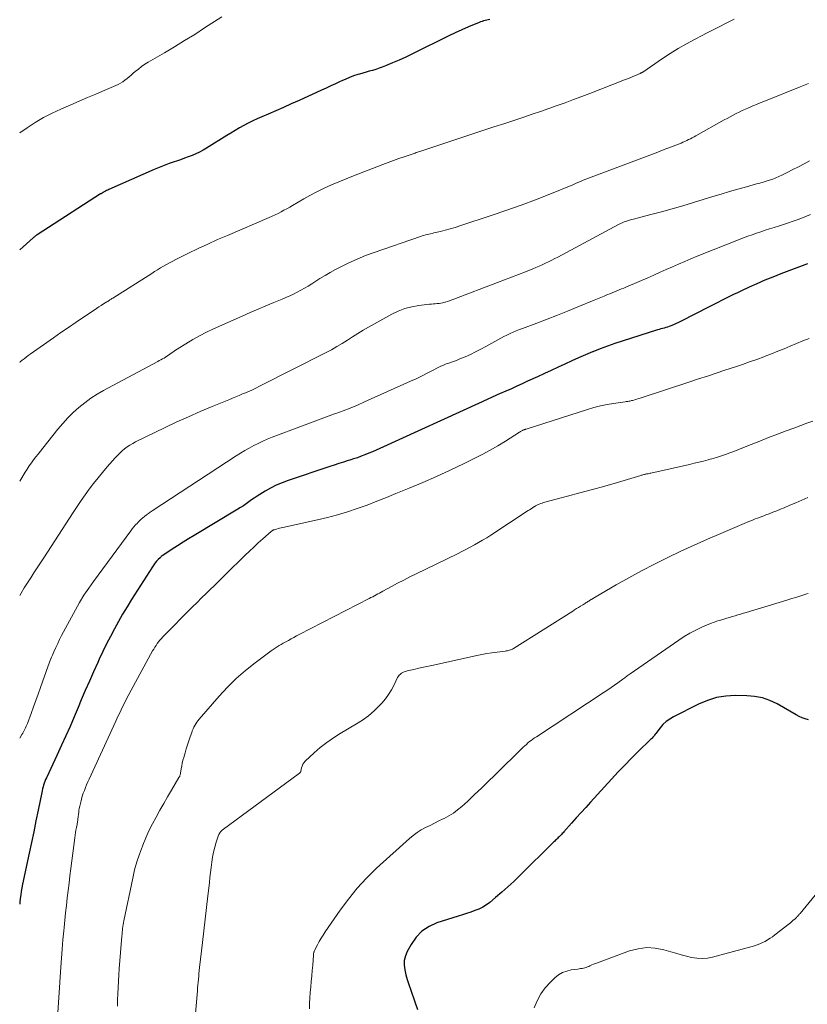
# Model space of a CAD drawing. Units: feet. Extents: x 2015000 to 2020027, y 525000 to 530000.
# Drawn here: x 2015000 to 2015135, y 529212 to 529380 of the extents above; entities that cross this region are included whole.
import ezdxf

# ---------------------------------------------------------------- set-up
doc = ezdxf.new("R2010")
doc.units = ezdxf.units.FT
doc.header["$LTSCALE"] = 100
doc.header["$MEASUREMENT"] = 0
doc.layers.add('CONTOUR INDEX', color=32, linetype='Continuous', lineweight=25)
doc.layers.add('CONTOUR INTERMEDIATE', color=40, linetype='Continuous', lineweight=15)

msp = doc.modelspace()

# ---------------------------------------------------------------- linework, layer by layer
at = {"layer": 'CONTOUR INDEX', "flags": 128}
for points, elevation in [([(2015080.38, 529380.35), (2015080.11, 529380.28), (2015079.85, 529380.21), (2015079.58, 529380.15), (2015079.31, 529380.08), (2015079.05, 529380), (2015078.79, 529379.91), (2015078.53, 529379.81), (2015076.74, 529379.07), (2015075.6, 529378.58), (2015074.46, 529378.07), (2015073.34, 529377.54), (2015072.22, 529376.99), (2015068.26, 529375), (2015067.14, 529374.45), (2015066.02, 529373.91), (2015064.88, 529373.4), (2015063.74, 529372.91), (2015062.51, 529372.4), (2015061.97, 529372.18), (2015061.43, 529371.98), (2015060.87, 529371.8), (2015060.32, 529371.63), (2015059.76, 529371.47), (2015059.2, 529371.31), (2015058.64, 529371.15), (2015058.08, 529370.98), (2015057.79, 529370.9), (2015057.09, 529370.67), (2015056.4, 529370.43), (2015055.73, 529370.15), (2015055.06, 529369.85), (2015054.79, 529369.73), (2015053.99, 529369.35), (2015053.19, 529368.98), (2015052.38, 529368.61), (2015051.58, 529368.24), (2015047.75, 529366.49), (2015046.43, 529365.89), (2015045.11, 529365.3), (2015043.79, 529364.72), (2015042.47, 529364.15), (2015041.38, 529363.68), (2015040.6, 529363.33), (2015039.83, 529362.97), (2015039.08, 529362.59), (2015038.33, 529362.18), (2015037.59, 529361.77), (2015036.85, 529361.34), (2015036.12, 529360.91), (2015035.4, 529360.47), (2015031.96, 529358.34), (2015031.36, 529357.99), (2015030.74, 529357.66), (2015030.11, 529357.36), (2015029.46, 529357.09), (2015028.81, 529356.84), (2015028.15, 529356.59), (2015027.5, 529356.35), (2015026.83, 529356.12), (2015026.42, 529355.99), (2015025.56, 529355.68), (2015024.7, 529355.36), (2015023.85, 529355.02), (2015023.01, 529354.66), (2015015.21, 529351.24), (2015015.04, 529351.16), (2015014.86, 529351.08), (2015014.69, 529350.99), (2015014.53, 529350.9), (2015014.32, 529350.79), (2015014.25, 529350.75), (2015014.19, 529350.72), (2015014.14, 529350.68), (2015014.08, 529350.64), (2015014.02, 529350.6), (2015013.96, 529350.56), (2015013.9, 529350.53), (2015013.84, 529350.49), (2015002.97, 529343.49), (2015002.88, 529343.43), (2015002.79, 529343.37), (2015002.7, 529343.3), (2015002.62, 529343.24), (2015002.53, 529343.17), (2015002.45, 529343.1), (2015002.37, 529343.03), (2015002.29, 529342.96), (2015000, 529340.95)], 980), ([(2015134.68, 529338.55), (2015134.23, 529338.38), (2015130.13, 529336.82), (2015128.76, 529336.28), (2015127.4, 529335.72), (2015126.04, 529335.13), (2015124.7, 529334.52), (2015123.39, 529333.91), (2015122.71, 529333.59), (2015122.03, 529333.27), (2015121.35, 529332.94), (2015120.67, 529332.61), (2015119.99, 529332.28), (2015119.32, 529331.94), (2015118.65, 529331.6), (2015117.98, 529331.26), (2015112.96, 529328.66), (2015112.6, 529328.48), (2015112.23, 529328.31), (2015111.86, 529328.14), (2015111.49, 529327.99), (2015111.29, 529327.91), (2015111.01, 529327.81), (2015110.73, 529327.71), (2015110.44, 529327.62), (2015110.16, 529327.54), (2015109.87, 529327.47), (2015109.58, 529327.39), (2015109.29, 529327.3), (2015109.01, 529327.22), (2015102.99, 529325.32), (2015101.73, 529324.9), (2015100.47, 529324.46), (2015099.22, 529323.99), (2015097.99, 529323.49), (2015097.9, 529323.46), (2015096.71, 529322.95), (2015095.53, 529322.44), (2015094.36, 529321.92), (2015093.19, 529321.38), (2015092.03, 529320.83), (2015090.86, 529320.29), (2015089.69, 529319.75), (2015088.52, 529319.22), (2015086.82, 529318.44), (2015085.9, 529318.02), (2015084.97, 529317.6), (2015084.05, 529317.18), (2015083.12, 529316.77), (2015082.01, 529316.28), (2015081.64, 529316.11), (2015081.27, 529315.94), (2015080.89, 529315.78), (2015080.52, 529315.61), (2015080.15, 529315.44), (2015079.78, 529315.27), (2015079.41, 529315.1), (2015079.04, 529314.93), (2015061.55, 529306.94), (2015060.92, 529306.66), (2015060.29, 529306.38), (2015059.66, 529306.12), (2015059.02, 529305.86), (2015058.37, 529305.61), (2015057.73, 529305.37), (2015057.08, 529305.16), (2015056.42, 529304.95), (2015056.15, 529304.87), (2015055.36, 529304.62), (2015054.57, 529304.38), (2015053.78, 529304.12), (2015053, 529303.86), (2015045.87, 529301.47), (2015044.85, 529301.09), (2015043.85, 529300.66), (2015042.89, 529300.17), (2015041.94, 529299.63), (2015041.05, 529299.08), (2015040.58, 529298.77), (2015040.1, 529298.46), (2015039.63, 529298.14), (2015039.17, 529297.81), (2015038.7, 529297.48), (2015038.24, 529297.16), (2015037.76, 529296.85), (2015037.27, 529296.55), (2015029.81, 529292.09), (2015028.87, 529291.51), (2015027.92, 529290.92), (2015026.99, 529290.32), (2015026.06, 529289.72), (2015024.46, 529288.66), (2015024.33, 529288.57), (2015024.21, 529288.47), (2015024.1, 529288.37), (2015023.99, 529288.27), (2015023.66, 529287.94), (2015023.4, 529287.65), (2015023.16, 529287.36), (2015022.93, 529287.05), (2015022.71, 529286.73), (2015019.12, 529281.09), (2015018.35, 529279.86), (2015017.6, 529278.61), (2015016.89, 529277.36), (2015016.18, 529276.09), (2015015.51, 529274.81), (2015014.85, 529273.52), (2015014.21, 529272.22), (2015013.6, 529270.91), (2015013.34, 529270.36), (2015012.62, 529268.76), (2015011.91, 529267.16), (2015011.21, 529265.55), (2015010.53, 529263.94), (2015010.01, 529262.66), (2015009.32, 529261.03), (2015008.61, 529259.4), (2015007.89, 529257.78), (2015007.15, 529256.17), (2015006.33, 529254.42), (2015005.98, 529253.68), (2015005.64, 529252.95), (2015005.3, 529252.22), (2015004.96, 529251.49), (2015004.56, 529250.63), (2015004.42, 529250.32), (2015004.3, 529250.01), (2015004.19, 529249.7), (2015004.09, 529249.38), (2015004, 529249.06), (2015003.92, 529248.74), (2015003.84, 529248.41), (2015003.77, 529248.08), (2015003.15, 529245.07), (2015002.77, 529243.23), (2015002.39, 529241.39), (2015002, 529239.56), (2015001.62, 529237.72), (2015000.49, 529232.42), (2015000.37, 529231.81), (2015000.26, 529231.19), (2015000.17, 529230.57), (2015000.09, 529229.95), (2015000.03, 529229.33), (2015000, 529228.99)], 960), ([(2015134.85, 529260.52), (2015134.3, 529260.68), (2015133.75, 529260.87), (2015133.23, 529261.1), (2015132.72, 529261.37), (2015129.47, 529263.26), (2015128.87, 529263.58), (2015128.25, 529263.86), (2015127.62, 529264.08), (2015126.97, 529264.28), (2015126.3, 529264.42), (2015125.63, 529264.53), (2015124.96, 529264.6), (2015124.28, 529264.63), (2015122.32, 529264.67), (2015120.69, 529264.58), (2015119.09, 529264.33), (2015117.55, 529263.86), (2015116.04, 529263.23), (2015111.76, 529261.05), (2015111.12, 529260.66), (2015110.51, 529260.23), (2015109.97, 529259.71), (2015109.47, 529259.14), (2015108.75, 529258.2), (2015108.65, 529258.06), (2015108.54, 529257.93), (2015108.44, 529257.8), (2015108.33, 529257.67), (2015108.21, 529257.55), (2015108.1, 529257.42), (2015107.98, 529257.3), (2015107.86, 529257.18), (2015105.75, 529255.12), (2015104.58, 529253.97), (2015103.43, 529252.8), (2015102.3, 529251.61), (2015101.18, 529250.4), (2015097.57, 529246.44), (2015096.77, 529245.55), (2015095.96, 529244.66), (2015095.15, 529243.77), (2015094.35, 529242.87), (2015093.01, 529241.37), (2015092.88, 529241.23), (2015092.75, 529241.08), (2015092.61, 529240.94), (2015092.48, 529240.8), (2015092.34, 529240.66), (2015092.2, 529240.52), (2015092.06, 529240.38), (2015091.92, 529240.25), (2015091.91, 529240.23), (2015091.76, 529240.09), (2015091.61, 529239.94), (2015091.46, 529239.8), (2015091.31, 529239.65), (2015085.45, 529233.85), (2015084.45, 529232.89), (2015083.44, 529231.94), (2015082.4, 529231.03), (2015081.35, 529230.13), (2015080.37, 529229.31), (2015079.77, 529228.87), (2015079.16, 529228.48), (2015078.5, 529228.16), (2015077.81, 529227.89), (2015077.1, 529227.66), (2015076.4, 529227.43), (2015075.69, 529227.2), (2015074.98, 529226.97), (2015071.33, 529225.78), (2015069.98, 529225.16), (2015068.77, 529224.37), (2015067.77, 529223.33), (2015066.91, 529222.12), (2015066.25, 529220.91), (2015065.94, 529220.15), (2015065.74, 529219.37), (2015065.72, 529218.56), (2015065.81, 529217.74), (2015066.02, 529216.91), (2015066.25, 529216.09), (2015066.51, 529215.27), (2015066.78, 529214.46), (2015067.55, 529212.3), (2015067.98, 529210.98)], 940)]:
    msp.add_lwpolyline(points, dxfattribs=dict(at, elevation=elevation))
at = {"layer": 'CONTOUR INTERMEDIATE', "flags": 128}
for points, elevation in [([(2015034.54, 529380.81), (2015031.6, 529378.88), (2015029.91, 529377.79), (2015028.2, 529376.71), (2015026.48, 529375.67), (2015024.74, 529374.64), (2015021.97, 529373.02), (2015021.39, 529372.66), (2015020.82, 529372.27), (2015020.28, 529371.86), (2015019.75, 529371.42), (2015019.41, 529371.12), (2015019.06, 529370.82), (2015018.71, 529370.52), (2015018.35, 529370.23), (2015017.99, 529369.95), (2015017.62, 529369.68), (2015017.24, 529369.43), (2015016.83, 529369.21), (2015016.42, 529369.02), (2015014.42, 529368.17), (2015013, 529367.57), (2015011.58, 529366.96), (2015010.16, 529366.35), (2015008.74, 529365.74), (2015007.04, 529365), (2015005.54, 529364.3), (2015004.07, 529363.54), (2015002.65, 529362.71), (2015001.26, 529361.81), (2015000, 529360.96)], 984), ([(2015122.12, 529380.41), (2015121.35, 529379.99), (2015120.56, 529379.59), (2015119.78, 529379.19), (2015118.99, 529378.8), (2015118.21, 529378.41), (2015117.43, 529378.01), (2015116.65, 529377.6), (2015115.36, 529376.93), (2015113.96, 529376.16), (2015112.57, 529375.35), (2015111.21, 529374.51), (2015109.87, 529373.63), (2015106.52, 529371.34), (2015106.47, 529371.31), (2015106.41, 529371.27), (2015106.36, 529371.24), (2015106.3, 529371.21), (2015106.24, 529371.18), (2015106.19, 529371.15), (2015106.13, 529371.12), (2015106.07, 529371.1), (2015105.27, 529370.76), (2015104.8, 529370.56), (2015104.34, 529370.37), (2015103.88, 529370.18), (2015103.41, 529370), (2015097.49, 529367.69), (2015096.08, 529367.15), (2015094.68, 529366.62), (2015093.27, 529366.1), (2015091.86, 529365.59), (2015090.44, 529365.1), (2015089.02, 529364.6), (2015087.6, 529364.12), (2015086.17, 529363.64), (2015084.8, 529363.19), (2015082.93, 529362.56), (2015081.05, 529361.94), (2015079.18, 529361.32), (2015077.3, 529360.69), (2015068.75, 529357.86), (2015068.56, 529357.8), (2015068.37, 529357.73), (2015068.18, 529357.67), (2015067.99, 529357.61), (2015067.8, 529357.55), (2015067.62, 529357.49), (2015067.43, 529357.42), (2015067.24, 529357.36), (2015065.75, 529356.85), (2015064.82, 529356.53), (2015063.9, 529356.2), (2015062.97, 529355.86), (2015062.05, 529355.51), (2015057.09, 529353.61), (2015055.81, 529353.1), (2015054.54, 529352.58), (2015053.28, 529352.02), (2015052.03, 529351.45), (2015051.59, 529351.24), (2015050.58, 529350.74), (2015049.58, 529350.23), (2015048.59, 529349.68), (2015047.62, 529349.11), (2015046.65, 529348.52), (2015046.17, 529348.24), (2015045.68, 529347.96), (2015045.18, 529347.69), (2015044.69, 529347.43), (2015044.19, 529347.17), (2015043.68, 529346.93), (2015043.17, 529346.69), (2015042.65, 529346.47), (2015035.5, 529343.4), (2015033.83, 529342.67), (2015032.17, 529341.92), (2015030.52, 529341.14), (2015028.88, 529340.35), (2015026.67, 529339.26), (2015026.15, 529338.99), (2015025.62, 529338.72), (2015025.1, 529338.43), (2015024.59, 529338.13), (2015024.08, 529337.83), (2015023.57, 529337.53), (2015023.07, 529337.21), (2015022.57, 529336.9), (2015015.9, 529332.66), (2015015.77, 529332.58), (2015015.65, 529332.5), (2015015.53, 529332.42), (2015015.4, 529332.35), (2015015.28, 529332.27), (2015015.16, 529332.19), (2015015.04, 529332.11), (2015014.91, 529332.04), (2015014.35, 529331.68), (2015013.95, 529331.42), (2015013.55, 529331.16), (2015013.15, 529330.9), (2015012.75, 529330.63), (2015010.93, 529329.42), (2015009.63, 529328.54), (2015008.33, 529327.65), (2015007.04, 529326.76), (2015005.75, 529325.86), (2015001.78, 529323.09), (2015001.43, 529322.84), (2015001.09, 529322.58), (2015000.75, 529322.31), (2015000.42, 529322.03), (2015000.1, 529321.75), (2015000, 529321.65)], 976), ([(2015134.84, 529369.37), (2015133.43, 529368.81), (2015127.2, 529366.3), (2015126.58, 529366.05), (2015125.97, 529365.8), (2015125.35, 529365.54), (2015124.74, 529365.28), (2015124.59, 529365.22), (2015124.06, 529364.98), (2015123.53, 529364.74), (2015123, 529364.49), (2015122.48, 529364.23), (2015121.97, 529363.96), (2015121.45, 529363.69), (2015120.94, 529363.42), (2015120.43, 529363.14), (2015115.6, 529360.44), (2015115.29, 529360.27), (2015114.97, 529360.1), (2015114.66, 529359.94), (2015114.34, 529359.78), (2015114.02, 529359.62), (2015113.7, 529359.47), (2015113.38, 529359.33), (2015113.05, 529359.2), (2015112.18, 529358.85), (2015111.41, 529358.54), (2015110.65, 529358.24), (2015109.88, 529357.95), (2015109.11, 529357.65), (2015098.16, 529353.54), (2015097.7, 529353.36), (2015097.24, 529353.18), (2015096.79, 529353), (2015096.34, 529352.82), (2015095.89, 529352.63), (2015095.44, 529352.44), (2015094.99, 529352.25), (2015094.53, 529352.07), (2015090.6, 529350.46), (2015088.17, 529349.49), (2015085.72, 529348.56), (2015083.26, 529347.69), (2015080.79, 529346.84), (2015075.25, 529345.02), (2015074.43, 529344.76), (2015073.6, 529344.52), (2015072.76, 529344.29), (2015071.92, 529344.08), (2015070.81, 529343.82), (2015070.53, 529343.75), (2015070.24, 529343.68), (2015069.95, 529343.61), (2015069.66, 529343.54), (2015069.38, 529343.47), (2015069.09, 529343.39), (2015068.81, 529343.3), (2015068.53, 529343.21), (2015060.57, 529340.48), (2015059.12, 529339.94), (2015057.69, 529339.36), (2015056.29, 529338.72), (2015054.91, 529338.03), (2015053.99, 529337.54), (2015053.09, 529337.05), (2015052.2, 529336.54), (2015051.32, 529336.01), (2015050.45, 529335.46), (2015049.93, 529335.12), (2015049.32, 529334.74), (2015048.71, 529334.37), (2015048.08, 529334.02), (2015047.45, 529333.69), (2015046.81, 529333.36), (2015046.17, 529333.06), (2015045.52, 529332.76), (2015044.86, 529332.48), (2015043.46, 529331.91), (2015042.1, 529331.35), (2015040.74, 529330.78), (2015039.39, 529330.19), (2015038.04, 529329.6), (2015033.15, 529327.42), (2015031.93, 529326.84), (2015030.74, 529326.23), (2015029.57, 529325.57), (2015028.42, 529324.87), (2015026.66, 529323.74), (2015026.41, 529323.58), (2015026.16, 529323.41), (2015025.92, 529323.24), (2015025.68, 529323.06), (2015025.43, 529322.89), (2015025.18, 529322.73), (2015024.93, 529322.57), (2015024.67, 529322.42), (2015024.4, 529322.28), (2015024.13, 529322.13), (2015023.86, 529321.99), (2015023.6, 529321.85), (2015014.33, 529316.89), (2015013.22, 529316.24), (2015012.14, 529315.55), (2015011.11, 529314.78), (2015010.11, 529313.96), (2015009.16, 529313.08), (2015008.25, 529312.17), (2015007.38, 529311.22), (2015006.54, 529310.23), (2015003.93, 529306.99), (2015003.53, 529306.49), (2015003.14, 529306), (2015002.75, 529305.5), (2015002.36, 529304.99), (2015001.99, 529304.48), (2015001.62, 529303.96), (2015001.27, 529303.43), (2015000.93, 529302.9), (2015000, 529301.38)], 972), ([(2015135.03, 529356.14), (2015134.08, 529355.63), (2015133.12, 529355.14), (2015132.16, 529354.65), (2015131.2, 529354.17), (2015130.29, 529353.72), (2015129.77, 529353.48), (2015129.25, 529353.25), (2015128.72, 529353.04), (2015128.18, 529352.85), (2015127.63, 529352.68), (2015127.08, 529352.51), (2015126.53, 529352.34), (2015125.98, 529352.19), (2015124.22, 529351.7), (2015122.78, 529351.3), (2015121.35, 529350.89), (2015119.93, 529350.46), (2015118.5, 529350.03), (2015115.18, 529349.01), (2015113.37, 529348.47), (2015111.56, 529347.94), (2015109.73, 529347.44), (2015107.9, 529346.96), (2015104.95, 529346.2), (2015104.6, 529346.1), (2015104.25, 529346), (2015103.9, 529345.88), (2015103.55, 529345.76), (2015103.36, 529345.7), (2015103.11, 529345.6), (2015102.86, 529345.49), (2015102.62, 529345.38), (2015102.38, 529345.25), (2015091.99, 529339.7), (2015091.46, 529339.43), (2015090.94, 529339.16), (2015090.41, 529338.89), (2015089.87, 529338.63), (2015089.34, 529338.38), (2015088.8, 529338.14), (2015088.25, 529337.9), (2015087.7, 529337.68), (2015086.44, 529337.18), (2015085.26, 529336.71), (2015084.07, 529336.25), (2015082.89, 529335.79), (2015081.7, 529335.33), (2015074.21, 529332.5), (2015073.85, 529332.36), (2015073.49, 529332.23), (2015073.12, 529332.11), (2015072.76, 529331.99), (2015072.65, 529331.96), (2015072.34, 529331.87), (2015072.02, 529331.8), (2015071.7, 529331.75), (2015071.37, 529331.72), (2015071.05, 529331.7), (2015070.72, 529331.68), (2015070.39, 529331.65), (2015070.07, 529331.61), (2015068.25, 529331.4), (2015067.04, 529331.19), (2015065.86, 529330.88), (2015064.72, 529330.44), (2015063.61, 529329.91), (2015059.61, 529327.69), (2015058.69, 529327.16), (2015057.79, 529326.63), (2015056.9, 529326.06), (2015056.01, 529325.49), (2015055.13, 529324.92), (2015054.23, 529324.37), (2015053.31, 529323.85), (2015052.38, 529323.36), (2015041.02, 529317.6), (2015040.35, 529317.27), (2015039.68, 529316.95), (2015039, 529316.65), (2015038.31, 529316.35), (2015038.11, 529316.27), (2015037.52, 529316.02), (2015036.93, 529315.78), (2015036.35, 529315.54), (2015035.76, 529315.29), (2015032.88, 529314.12), (2015030.86, 529313.26), (2015028.86, 529312.39), (2015026.87, 529311.48), (2015024.89, 529310.54), (2015019.82, 529308.08), (2015019.33, 529307.81), (2015018.85, 529307.53), (2015018.39, 529307.22), (2015017.94, 529306.88), (2015017.52, 529306.52), (2015017.1, 529306.14), (2015016.71, 529305.75), (2015016.33, 529305.34), (2015014.97, 529303.79), (2015014.17, 529302.86), (2015013.4, 529301.93), (2015012.64, 529300.98), (2015011.9, 529300.01), (2015011.18, 529299.03), (2015010.48, 529298.04), (2015009.8, 529297.03), (2015009.12, 529296.02), (2015004.11, 529288.27), (2015003.55, 529287.41), (2015002.99, 529286.55), (2015002.44, 529285.69), (2015001.88, 529284.83), (2015001.33, 529283.96), (2015000.79, 529283.1), (2015000.26, 529282.22), (2015000, 529281.79)], 968), ([(2015135.21, 529346.95), (2015134.23, 529346.56), (2015133.24, 529346.18), (2015132.24, 529345.83), (2015131.24, 529345.49), (2015129.7, 529345), (2015128.95, 529344.76), (2015128.19, 529344.52), (2015127.44, 529344.27), (2015126.69, 529344.03), (2015125.93, 529343.78), (2015125.19, 529343.52), (2015124.45, 529343.24), (2015123.71, 529342.96), (2015115.82, 529339.83), (2015114.75, 529339.39), (2015113.69, 529338.95), (2015112.63, 529338.49), (2015111.57, 529338.02), (2015110.52, 529337.55), (2015109.47, 529337.08), (2015108.41, 529336.61), (2015107.35, 529336.15), (2015104.04, 529334.72), (2015103.64, 529334.56), (2015103.25, 529334.39), (2015102.85, 529334.23), (2015102.45, 529334.07), (2015102.06, 529333.91), (2015101.66, 529333.75), (2015101.26, 529333.58), (2015100.87, 529333.42), (2015100.51, 529333.26), (2015099.93, 529333.02), (2015099.35, 529332.78), (2015098.78, 529332.54), (2015098.2, 529332.3), (2015095.41, 529331.16), (2015093.66, 529330.46), (2015091.92, 529329.76), (2015090.16, 529329.08), (2015088.4, 529328.41), (2015085.97, 529327.49), (2015085.43, 529327.28), (2015084.89, 529327.06), (2015084.36, 529326.84), (2015083.83, 529326.6), (2015083.3, 529326.35), (2015082.78, 529326.1), (2015082.27, 529325.83), (2015081.76, 529325.56), (2015079.68, 529324.39), (2015078.81, 529323.93), (2015077.93, 529323.48), (2015077.04, 529323.05), (2015076.14, 529322.65), (2015075.24, 529322.27), (2015074.78, 529322.08), (2015074.31, 529321.9), (2015073.84, 529321.73), (2015073.36, 529321.57), (2015072.89, 529321.4), (2015072.43, 529321.22), (2015071.97, 529321.02), (2015071.52, 529320.8), (2015070.56, 529320.29), (2015069.63, 529319.81), (2015068.7, 529319.34), (2015067.75, 529318.89), (2015066.8, 529318.45), (2015058.93, 529314.9), (2015057.73, 529314.38), (2015056.51, 529313.87), (2015055.28, 529313.4), (2015054.05, 529312.94), (2015053.8, 529312.85), (2015052.44, 529312.36), (2015051.08, 529311.87), (2015049.73, 529311.36), (2015048.37, 529310.85), (2015043.13, 529308.86), (2015042.33, 529308.54), (2015041.54, 529308.19), (2015040.76, 529307.82), (2015040, 529307.43), (2015039.24, 529307.01), (2015038.5, 529306.58), (2015037.76, 529306.13), (2015037.03, 529305.67), (2015022.66, 529296.27), (2015022.32, 529296.04), (2015022, 529295.82), (2015021.68, 529295.58), (2015021.36, 529295.34), (2015021.05, 529295.09), (2015020.75, 529294.83), (2015020.46, 529294.55), (2015020.18, 529294.27), (2015020.12, 529294.2), (2015019.82, 529293.88), (2015019.53, 529293.54), (2015019.25, 529293.2), (2015018.98, 529292.84), (2015012.63, 529284.22), (2015011.79, 529283.03), (2015010.99, 529281.83), (2015010.24, 529280.59), (2015009.53, 529279.33), (2015007.5, 529275.6), (2015007.16, 529274.94), (2015006.82, 529274.28), (2015006.5, 529273.6), (2015006.19, 529272.93), (2015005.84, 529272.15), (2015005.71, 529271.86), (2015005.59, 529271.57), (2015005.46, 529271.27), (2015005.34, 529270.98), (2015005.22, 529270.68), (2015005.11, 529270.38), (2015005, 529270.08), (2015004.89, 529269.78), (2015003.57, 529266.07), (2015003.17, 529264.95), (2015002.77, 529263.84), (2015002.36, 529262.74), (2015001.95, 529261.63), (2015001.31, 529259.92), (2015001.21, 529259.67), (2015001.11, 529259.43), (2015001, 529259.18), (2015000.89, 529258.94), (2015000.77, 529258.7), (2015000.64, 529258.47), (2015000.51, 529258.23), (2015000.37, 529258), (2015000, 529257.38)], 964), ([(2015134.95, 529325.77), (2015133.87, 529325.35), (2015132.8, 529324.91), (2015131.73, 529324.46), (2015130.66, 529324.01), (2015129.59, 529323.58), (2015128.52, 529323.15), (2015127.44, 529322.73), (2015127.2, 529322.64), (2015125.99, 529322.19), (2015124.78, 529321.75), (2015123.57, 529321.33), (2015122.35, 529320.92), (2015120.56, 529320.32), (2015119.06, 529319.83), (2015117.56, 529319.33), (2015116.06, 529318.84), (2015114.55, 529318.34), (2015106.04, 529315.55), (2015105.78, 529315.47), (2015105.51, 529315.38), (2015105.25, 529315.31), (2015104.98, 529315.23), (2015104.77, 529315.17), (2015104.61, 529315.13), (2015104.45, 529315.09), (2015104.29, 529315.06), (2015104.13, 529315.03), (2015103.97, 529315.01), (2015103.81, 529314.99), (2015103.65, 529314.96), (2015103.49, 529314.94), (2015101.53, 529314.67), (2015100.4, 529314.48), (2015099.27, 529314.25), (2015098.16, 529313.97), (2015097.06, 529313.64), (2015086.57, 529310.27), (2015086.48, 529310.24), (2015086.39, 529310.21), (2015086.3, 529310.18), (2015086.21, 529310.15), (2015086.12, 529310.12), (2015086.03, 529310.08), (2015085.95, 529310.04), (2015085.86, 529309.99), (2015085.83, 529309.97), (2015085.73, 529309.92), (2015085.63, 529309.86), (2015085.53, 529309.8), (2015085.43, 529309.74), (2015083.05, 529308.21), (2015081.74, 529307.41), (2015080.42, 529306.65), (2015079.07, 529305.92), (2015077.71, 529305.23), (2015075.87, 529304.34), (2015073.56, 529303.25), (2015071.24, 529302.18), (2015068.9, 529301.15), (2015066.55, 529300.15), (2015064.32, 529299.23), (2015062.68, 529298.56), (2015061.03, 529297.91), (2015059.37, 529297.28), (2015057.71, 529296.67), (2015056.03, 529296.11), (2015054.33, 529295.59), (2015052.62, 529295.13), (2015050.9, 529294.72), (2015044.97, 529293.43), (2015044.7, 529293.37), (2015044.44, 529293.3), (2015044.17, 529293.24), (2015043.91, 529293.17), (2015043.53, 529293.06), (2015043.46, 529293.04), (2015043.39, 529293.02), (2015043.32, 529292.98), (2015043.25, 529292.95), (2015043.19, 529292.91), (2015043.13, 529292.87), (2015043.07, 529292.82), (2015043.01, 529292.77), (2015041.56, 529291.49), (2015040.78, 529290.79), (2015040.02, 529290.08), (2015039.26, 529289.36), (2015038.51, 529288.64), (2015035.23, 529285.43), (2015034.72, 529284.92), (2015034.2, 529284.42), (2015033.68, 529283.92), (2015033.17, 529283.41), (2015032.64, 529282.91), (2015031.86, 529282.15), (2015031.09, 529281.39), (2015030.32, 529280.62), (2015029.55, 529279.85), (2015024.49, 529274.72), (2015024.23, 529274.45), (2015023.98, 529274.17), (2015023.75, 529273.88), (2015023.52, 529273.58), (2015023.31, 529273.27), (2015023.1, 529272.96), (2015022.91, 529272.64), (2015022.72, 529272.31), (2015019.08, 529265.63), (2015018.68, 529264.89), (2015018.28, 529264.14), (2015017.9, 529263.38), (2015017.53, 529262.62), (2015017.16, 529261.86), (2015016.8, 529261.09), (2015016.44, 529260.33), (2015016.09, 529259.56), (2015011.87, 529250.41), (2015011.66, 529249.93), (2015011.44, 529249.44), (2015011.24, 529248.95), (2015011.05, 529248.46), (2015010.86, 529247.97), (2015010.7, 529247.46), (2015010.56, 529246.96), (2015010.43, 529246.44), (2015010.27, 529245.74), (2015010.19, 529245.39), (2015010.13, 529245.05), (2015010.08, 529244.71), (2015010.03, 529244.36), (2015010, 529244.02), (2015009.98, 529243.84), (2015009.95, 529243.67), (2015009.93, 529243.49), (2015009.91, 529243.32), (2015009.89, 529243.14), (2015009.86, 529242.96), (2015009.83, 529242.79), (2015009.8, 529242.61), (2015009.7, 529242.1), (2015009.62, 529241.67), (2015009.55, 529241.24), (2015009.48, 529240.8), (2015009.42, 529240.37), (2015008.74, 529235.11), (2015008.58, 529233.85), (2015008.43, 529232.59), (2015008.27, 529231.32), (2015008.13, 529230.06), (2015007.98, 529228.79), (2015007.85, 529227.53), (2015007.71, 529226.26), (2015007.58, 529225), (2015007.53, 529224.43), (2015007.38, 529222.88), (2015007.24, 529221.33), (2015007.13, 529219.78), (2015007.02, 529218.23), (2015006.36, 529207.84)], 956), ([(2015135.61, 529311.64), (2015134.58, 529311.26), (2015133.55, 529310.87), (2015132.52, 529310.49), (2015131.02, 529309.94), (2015129.52, 529309.38), (2015128.02, 529308.81), (2015126.53, 529308.22), (2015125.04, 529307.63), (2015123.45, 529306.99), (2015122.76, 529306.72), (2015122.06, 529306.45), (2015121.37, 529306.19), (2015120.67, 529305.93), (2015119.97, 529305.68), (2015119.26, 529305.45), (2015118.55, 529305.24), (2015117.83, 529305.04), (2015117.68, 529305.01), (2015116.89, 529304.8), (2015116.09, 529304.61), (2015115.29, 529304.42), (2015114.49, 529304.23), (2015107.91, 529302.75), (2015107.75, 529302.71), (2015107.58, 529302.68), (2015107.42, 529302.64), (2015107.25, 529302.6), (2015107.17, 529302.59), (2015107.05, 529302.56), (2015106.92, 529302.53), (2015106.8, 529302.5), (2015106.67, 529302.48), (2015106.55, 529302.44), (2015106.42, 529302.41), (2015106.3, 529302.38), (2015106.18, 529302.34), (2015102.18, 529301.15), (2015100.05, 529300.53), (2015097.92, 529299.92), (2015095.78, 529299.34), (2015093.64, 529298.77), (2015089.75, 529297.76), (2015089.52, 529297.69), (2015089.29, 529297.62), (2015089.06, 529297.53), (2015088.83, 529297.44), (2015088.61, 529297.34), (2015088.39, 529297.24), (2015088.18, 529297.12), (2015087.97, 529296.99), (2015087.9, 529296.95), (2015087.65, 529296.79), (2015087.41, 529296.63), (2015087.17, 529296.48), (2015086.93, 529296.32), (2015080.52, 529292.13), (2015079.84, 529291.69), (2015079.14, 529291.26), (2015078.44, 529290.85), (2015077.73, 529290.45), (2015077.01, 529290.06), (2015076.29, 529289.69), (2015075.56, 529289.32), (2015074.83, 529288.95), (2015067.75, 529285.5), (2015066.7, 529284.98), (2015065.65, 529284.45), (2015064.61, 529283.9), (2015063.57, 529283.35), (2015062.08, 529282.54), (2015061.79, 529282.38), (2015061.5, 529282.22), (2015061.21, 529282.07), (2015060.92, 529281.91), (2015060.63, 529281.76), (2015060.34, 529281.6), (2015060.05, 529281.45), (2015059.76, 529281.3), (2015047.78, 529275.12), (2015047.31, 529274.88), (2015046.85, 529274.63), (2015046.39, 529274.39), (2015045.93, 529274.13), (2015045.72, 529274.01), (2015045.37, 529273.82), (2015045.02, 529273.63), (2015044.68, 529273.43), (2015044.33, 529273.23), (2015043.99, 529273.02), (2015043.66, 529272.81), (2015043.33, 529272.58), (2015043.01, 529272.35), (2015040.25, 529270.3), (2015038.6, 529268.99), (2015037.02, 529267.61), (2015035.52, 529266.13), (2015034.09, 529264.59), (2015030.68, 529260.64), (2015030.47, 529260.38), (2015030.28, 529260.12), (2015030.1, 529259.84), (2015029.93, 529259.56), (2015029.78, 529259.27), (2015029.64, 529258.97), (2015029.51, 529258.66), (2015029.4, 529258.36), (2015029.13, 529257.62), (2015028.9, 529256.94), (2015028.67, 529256.26), (2015028.46, 529255.57), (2015028.26, 529254.88), (2015028.04, 529254.09), (2015027.91, 529253.61), (2015027.8, 529253.13), (2015027.7, 529252.65), (2015027.61, 529252.16), (2015027.49, 529251.39), (2015027.47, 529251.29), (2015027.45, 529251.19), (2015027.42, 529251.1), (2015027.39, 529251), (2015027.35, 529250.91), (2015027.31, 529250.82), (2015027.27, 529250.73), (2015027.22, 529250.64), (2015025.96, 529248.51), (2015025.29, 529247.37), (2015024.62, 529246.21), (2015023.96, 529245.06), (2015023.32, 529243.9), (2015022.69, 529242.72), (2015022.1, 529241.54), (2015021.56, 529240.33), (2015021.04, 529239.1), (2015020.97, 529238.92), (2015020.47, 529237.58), (2015020.03, 529236.22), (2015019.65, 529234.85), (2015019.32, 529233.46), (2015017.81, 529226.15), (2015017.74, 529225.83), (2015017.69, 529225.5), (2015017.64, 529225.18), (2015017.6, 529224.85), (2015017.57, 529224.53), (2015017.53, 529224.2), (2015017.5, 529223.87), (2015017.48, 529223.55), (2015017.02, 529217.96), (2015016.94, 529216.89), (2015016.87, 529215.83), (2015016.81, 529214.76), (2015016.75, 529213.69), (2015016.72, 529212.62), (2015016.72, 529211.55)], 952), ([(2015134.75, 529298.57), (2015133.72, 529298.11), (2015132.69, 529297.67), (2015131.66, 529297.23), (2015130.69, 529296.81), (2015130.05, 529296.54), (2015129.42, 529296.28), (2015128.77, 529296.03), (2015128.13, 529295.78), (2015127.57, 529295.58), (2015127.2, 529295.44), (2015126.84, 529295.3), (2015126.47, 529295.16), (2015126.1, 529295.03), (2015125.73, 529294.89), (2015125.37, 529294.75), (2015125.01, 529294.6), (2015124.64, 529294.45), (2015119.87, 529292.42), (2015117.58, 529291.43), (2015115.29, 529290.41), (2015113.03, 529289.36), (2015110.77, 529288.3), (2015108.53, 529287.18), (2015106.32, 529286.03), (2015104.13, 529284.83), (2015101.96, 529283.6), (2015097.43, 529280.94), (2015097.28, 529280.85), (2015097.13, 529280.76), (2015096.99, 529280.67), (2015096.84, 529280.58), (2015096.7, 529280.49), (2015096.55, 529280.39), (2015096.41, 529280.3), (2015096.26, 529280.21), (2015095.88, 529279.98), (2015095.54, 529279.77), (2015095.2, 529279.56), (2015094.87, 529279.35), (2015094.53, 529279.13), (2015084.4, 529272.73), (2015084.24, 529272.64), (2015084.08, 529272.56), (2015083.9, 529272.49), (2015083.73, 529272.44), (2015083.54, 529272.4), (2015083.36, 529272.36), (2015083.18, 529272.32), (2015082.99, 529272.3), (2015081.61, 529272.12), (2015080.73, 529272), (2015079.86, 529271.86), (2015078.99, 529271.7), (2015078.12, 529271.52), (2015070.72, 529269.9), (2015069.88, 529269.72), (2015069.05, 529269.53), (2015068.22, 529269.35), (2015067.38, 529269.16), (2015066.23, 529268.89), (2015065.98, 529268.82), (2015065.74, 529268.73), (2015065.5, 529268.63), (2015065.27, 529268.5), (2015065.07, 529268.35), (2015064.88, 529268.18), (2015064.73, 529267.98), (2015064.6, 529267.76), (2015064.01, 529266.5), (2015063.57, 529265.66), (2015063.07, 529264.86), (2015062.51, 529264.1), (2015061.89, 529263.38), (2015061.47, 529262.94), (2015060.57, 529262.06), (2015059.63, 529261.24), (2015058.62, 529260.5), (2015057.56, 529259.82), (2015054.79, 529258.19), (2015053.62, 529257.44), (2015052.48, 529256.65), (2015051.39, 529255.79), (2015050.34, 529254.88), (2015048.8, 529253.44), (2015048.58, 529253.19), (2015048.39, 529252.93), (2015048.27, 529252.63), (2015048.17, 529252.31), (2015048.07, 529251.75), (2015048.06, 529251.7), (2015048.04, 529251.65), (2015048.01, 529251.61), (2015047.98, 529251.56), (2015047.95, 529251.52), (2015047.91, 529251.49), (2015047.87, 529251.45), (2015047.83, 529251.42), (2015034.63, 529241.65), (2015034.39, 529241.43), (2015034.19, 529241.2), (2015034.03, 529240.93), (2015033.91, 529240.64), (2015033.58, 529239.58), (2015033.34, 529238.74), (2015033.14, 529237.89), (2015032.97, 529237.03), (2015032.84, 529236.17), (2015032.73, 529235.29), (2015032.63, 529234.42), (2015032.52, 529233.55), (2015032.42, 529232.67), (2015032.16, 529230.43), (2015031.94, 529228.44), (2015031.71, 529226.44), (2015031.48, 529224.45), (2015031.25, 529222.46), (2015030.76, 529218.15), (2015030.7, 529217.66), (2015030.65, 529217.16), (2015030.6, 529216.67), (2015030.55, 529216.18), (2015030.5, 529215.68), (2015030.45, 529215.19), (2015030.41, 529214.69), (2015030.37, 529214.2), (2015029.67, 529205.79)], 948), ([(2015134.8, 529282.13), (2015134.58, 529282.06), (2015133.72, 529281.8), (2015132.86, 529281.53), (2015132, 529281.27), (2015131.14, 529281.01), (2015124.19, 529278.89), (2015123.71, 529278.75), (2015123.24, 529278.61), (2015122.76, 529278.47), (2015122.29, 529278.33), (2015121.81, 529278.19), (2015121.34, 529278.05), (2015120.86, 529277.91), (2015120.38, 529277.77), (2015120.01, 529277.66), (2015119.36, 529277.45), (2015118.71, 529277.23), (2015118.07, 529276.99), (2015117.43, 529276.72), (2015116.61, 529276.37), (2015115.58, 529275.88), (2015114.57, 529275.36), (2015113.6, 529274.78), (2015112.65, 529274.16), (2015104.34, 529268.4), (2015104.18, 529268.29), (2015104.03, 529268.17), (2015103.87, 529268.06), (2015103.72, 529267.94), (2015103.57, 529267.82), (2015103.42, 529267.7), (2015103.26, 529267.59), (2015103.11, 529267.47), (2015102.27, 529266.87), (2015101.69, 529266.47), (2015101.11, 529266.06), (2015100.53, 529265.66), (2015099.94, 529265.27), (2015088.33, 529257.64), (2015088.03, 529257.44), (2015087.74, 529257.24), (2015087.45, 529257.02), (2015087.16, 529256.8), (2015086.88, 529256.57), (2015086.61, 529256.34), (2015086.34, 529256.1), (2015086.08, 529255.85), (2015081.25, 529251.09), (2015080.09, 529249.96), (2015078.93, 529248.85), (2015077.76, 529247.74), (2015076.58, 529246.64), (2015075.56, 529245.71), (2015074.86, 529245.12), (2015074.13, 529244.57), (2015073.35, 529244.09), (2015072.55, 529243.66), (2015072.41, 529243.59), (2015071.65, 529243.23), (2015070.89, 529242.86), (2015070.14, 529242.48), (2015069.38, 529242.11), (2015068.65, 529241.7), (2015067.94, 529241.26), (2015067.27, 529240.76), (2015066.63, 529240.22), (2015061.02, 529235.13), (2015059.31, 529233.47), (2015057.69, 529231.73), (2015056.19, 529229.88), (2015054.77, 529227.97), (2015052.22, 529224.25), (2015051.86, 529223.71), (2015051.52, 529223.16), (2015051.2, 529222.6), (2015050.89, 529222.03), (2015050.39, 529221.06), (2015050.35, 529220.96), (2015050.31, 529220.87), (2015050.28, 529220.77), (2015050.26, 529220.67), (2015050.24, 529220.57), (2015050.22, 529220.47), (2015050.21, 529220.36), (2015050.2, 529220.26), (2015050.09, 529218.59), (2015050.02, 529217.66), (2015049.94, 529216.72), (2015049.84, 529215.79), (2015049.74, 529214.86), (2015049.64, 529213.91), (2015049.57, 529212.97), (2015049.55, 529212.03), (2015049.55, 529211.08)], 944), ([(2015138.54, 529233.65), (2015133.4, 529227.41), (2015133.33, 529227.32), (2015133.25, 529227.23), (2015133.18, 529227.15), (2015133.1, 529227.06), (2015133.03, 529226.97), (2015132.95, 529226.89), (2015132.86, 529226.81), (2015132.78, 529226.73), (2015132.48, 529226.46), (2015132.25, 529226.24), (2015132.01, 529226.03), (2015131.76, 529225.83), (2015131.52, 529225.63), (2015129.08, 529223.74), (2015128.69, 529223.44), (2015128.28, 529223.16), (2015127.86, 529222.89), (2015127.44, 529222.64), (2015127, 529222.42), (2015126.55, 529222.21), (2015126.09, 529222.04), (2015125.62, 529221.9), (2015118.45, 529219.94), (2015117.56, 529219.77), (2015116.67, 529219.69), (2015115.77, 529219.74), (2015114.87, 529219.89), (2015113.98, 529220.12), (2015113.08, 529220.35), (2015112.19, 529220.6), (2015111.3, 529220.85), (2015110.12, 529221.19), (2015108.65, 529221.47), (2015107.18, 529221.57), (2015105.73, 529221.38), (2015104.27, 529221), (2015098.76, 529218.99), (2015098.44, 529218.87), (2015098.11, 529218.74), (2015097.8, 529218.6), (2015097.48, 529218.45), (2015097.29, 529218.36), (2015097.07, 529218.27), (2015096.84, 529218.18), (2015096.61, 529218.12), (2015096.37, 529218.07), (2015096.13, 529218.02), (2015095.89, 529217.98), (2015095.64, 529217.95), (2015095.4, 529217.91), (2015094.28, 529217.75), (2015093.51, 529217.56), (2015092.78, 529217.29), (2015092.12, 529216.89), (2015091.49, 529216.4), (2015090.72, 529215.67), (2015089.83, 529214.69), (2015089.06, 529213.64), (2015088.44, 529212.48), (2015087.94, 529211.26)], 936)]:
    msp.add_lwpolyline(points, dxfattribs=dict(at, elevation=elevation))

doc.saveas('drawing.dxf')
